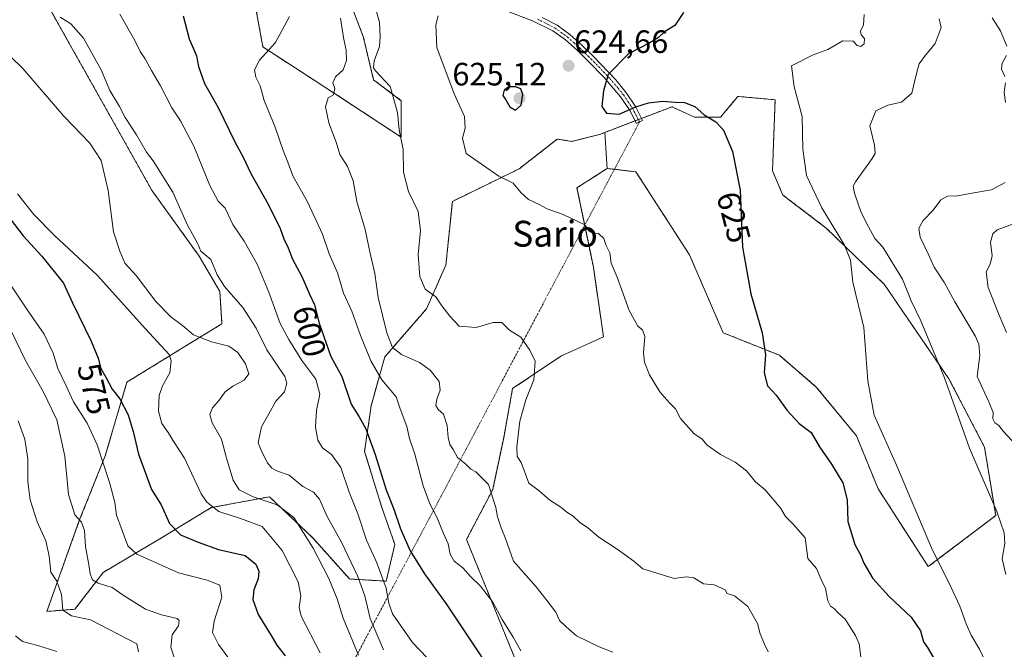
# Model space of a CAD drawing. Units: metres. Extents: x 631370 to 634828, y 4727367 to 4729746.
# Drawn here: x 634244 to 634549, y 4728858 to 4729053 of the extents above; entities that cross this region are included whole.
import ezdxf
from ezdxf.enums import TextEntityAlignment as Align

# ---------------------------------------------------------------- set-up
doc = ezdxf.new("R2010")
doc.units = ezdxf.units.M
doc.header["$MEASUREMENT"] = 0
doc.linetypes.add('TRAZO_Y_PUNTO', pattern=[1, 0.5, -0.25, 0, -0.25])
doc.linetypes.add('TRAZOS', pattern=[0.75, 0.5, -0.25])
for name, color, linetype, lineweight in [('Arbolado forestal', 92, 'TRAZOS', 0), ('Arbolado forestal CxS', 92, 'Continuous', 0), ('Camino', 19, 'Continuous', 0), ('Camino Cxs', 19, 'Continuous', 0), ('Camino eje', 39, 'TRAZO_Y_PUNTO', 13), ('Camino eje virtual', 6, 'TRAZO_Y_PUNTO', 0), ('Carátula', 7, 'Continuous', 5), ('Cultivos herbáceos CxS', 92, 'Continuous', 0), ('Curva de nivel maestra', 36, 'Continuous', 30), ('Curva de nivel normal', 36, 'Continuous', 0), ('Matorral', 135, 'Continuous', 0), ('Matorral CxS', 135, 'Continuous', 0), ('Punto de cota en terreno', 7, 'Continuous', 0), ('Rótulo de curva de nivel directora', 19, 'Continuous', 0), ('Rótulo de punto de cota en terreno', 19, 'Continuous', 0), ('Texto cartográfico', 19, 'Continuous', 0)]:
    doc.layers.add(name, color=color, linetype=linetype, lineweight=lineweight)
doc.styles.add('Arial', font='txt', dxfattribs={"height": 0.2})

# ---------------------------------------------------------------- blocks, each defined once
blk = doc.blocks.new('*U156')
at = {"layer": 'Arbolado forestal CxS', "color": 92, "linetype": 'Continuous', "lineweight": 0}
for points in [[(634399.72, 4728850.21, 602.64), (634382.59, 4728892.28, 607.45), (634390.72, 4728907.84, 610.22), (634394.11, 4728923.81, 613.36), (634396.88, 4728939.12, 613.37), (634411.85, 4728949.05, 616.32), (634425.02, 4728955.12, 618.42), (634421.92, 4728976.63, 619.34), (634416.83, 4729001.25, 620.9), (634426.19, 4729007.22, 622.09), (634435.11, 4729006.19, 622.8), (634451.68, 4728980.48, 622.97), (634462.14, 4728956.34, 623.03), (634479.57, 4728949.36, 625.87), (634491.1, 4728939.43, 627.76), (634503.43, 4728924.41, 628.72), (634510.14, 4728908.05, 628.13), (634525.69, 4728883.91, 629.57), (634546.6, 4728899.73, 634.87), (634543.12, 4728920.92, 636.88), (634532.12, 4728942.12, 635.61), (634512.01, 4728971.36, 632.17), (634494.05, 4728988.79, 629.06), (634480.64, 4728998.99, 626.32), (634477.42, 4729006.5, 626.11), (634478.23, 4729028.5, 627.87), (634466.7, 4729029.57, 626.19), (634461.33, 4729023.13, 625.16), (634453.29, 4729023.13, 624.6), (634446.32, 4729026.35, 624.54), (634437.3, 4729022.92, 624.09), (634436.24, 4729022.51, 624.09), (634425.48, 4729018.41, 623.25), (634423.79, 4729017.77, 623.15), (634415.21, 4729015.62, 622.08), (634410.72, 4729016.33, 621.98), (634398.9, 4729007.12, 620.59), (634378.21, 4728997.03, 617.1), (634376.19, 4728977.29, 616.6), (634370.2, 4728963.8, 613.59), (634357.26, 4728948.84, 607.23), (634353.01, 4728933.67, 601.7), (634351, 4728919.6, 598.73), (634356.36, 4728902.19, 598.5), (634360.38, 4728890.8, 598.79), (634357.7, 4728879.41, 594.88), (634346.32, 4728880.08, 588.27), (634334.93, 4728892.81, 585.8), (634321.53, 4728905.54, 585.47), (634303.45, 4728902.19, 579.85), (634288.04, 4728892.81, 573.29), (634269.96, 4728882.09, 565.94), (634261.25, 4728870.71, 560.64), (634252.54, 4728870.04, 558.33), (634262.59, 4728898.17, 565.04), (634270.63, 4728918.26, 570.26), (634277.33, 4728941.04, 576.01), (634294.74, 4728951.75, 581.27), (634306.8, 4728959.12, 587.71), (634306.13, 4728969.17, 589.15), (634299.76, 4728980.04, 588.9), (634285.16, 4729000.33, 587.71), (634251.37, 4729060.42, 588.82)], [(634317.33, 4729056.67, 602), (634319.48, 4729044.86, 604.39), (634335.33, 4729034.61, 608.72), (634362.38, 4729016.96, 615.06), (634362.38, 4729028.23, 615.52), (634353.8, 4729034.67, 613.48), (634350.59, 4729048.08, 613.04), (634340.93, 4729073.3, 611.68)]]:
    blk.add_polyline3d(points, dxfattribs=at)
blk = doc.blocks.new('*U158')
at = {"layer": 'Matorral CxS', "color": 135, "linetype": 'Continuous', "lineweight": 0}
for points in [[(634340.93, 4729073.3, 611.68), (634350.59, 4729048.08, 613.04), (634353.8, 4729034.67, 613.48), (634362.38, 4729028.23, 615.52), (634362.38, 4729016.96, 615.06), (634335.33, 4729034.61, 608.72), (634319.48, 4729044.86, 604.39), (634317.33, 4729056.67, 602)], [(634251.37, 4729060.42, 588.82), (634285.16, 4729000.33, 587.71), (634299.76, 4728980.04, 588.9), (634306.13, 4728969.17, 589.15), (634306.8, 4728959.12, 587.71), (634294.74, 4728951.75, 581.27), (634277.33, 4728941.04, 576.01), (634270.63, 4728918.26, 570.26), (634262.59, 4728898.17, 565.04), (634252.54, 4728870.04, 558.33), (634261.25, 4728870.71, 560.64), (634269.96, 4728882.09, 565.94), (634288.04, 4728892.81, 573.29), (634303.45, 4728902.19, 579.85), (634321.53, 4728905.54, 585.47), (634334.93, 4728892.81, 585.8), (634346.32, 4728880.08, 588.27), (634357.7, 4728879.41, 594.88), (634360.38, 4728890.8, 598.79), (634356.36, 4728902.19, 598.5), (634351, 4728919.6, 598.73), (634353.01, 4728933.67, 601.7), (634357.26, 4728948.84, 607.23), (634370.2, 4728963.8, 613.59), (634376.19, 4728977.29, 616.6), (634378.21, 4728997.03, 617.1), (634398.9, 4729007.12, 620.59), (634410.72, 4729016.33, 621.98), (634415.21, 4729015.62, 622.08), (634423.79, 4729017.77, 623.15), (634425.48, 4729018.41, 623.25), (634425.99, 4729010.32, 622.35), (634426.19, 4729007.22, 622.09), (634416.83, 4729001.25, 620.9), (634421.92, 4728976.63, 619.34), (634425.02, 4728955.12, 618.42), (634411.85, 4728949.05, 616.32), (634396.88, 4728939.12, 613.37), (634394.11, 4728923.81, 613.36), (634390.72, 4728907.84, 610.22), (634382.59, 4728892.28, 607.45), (634399.72, 4728850.21, 602.64)]]:
    blk.add_polyline3d(points, dxfattribs=at)
blk = doc.blocks.new('*U168')
at = {"layer": 'Curva de nivel normal', "color": 36, "linetype": 'Continuous', "lineweight": 0}
for points in [[(634545.45, 4729053.88, 640), (634548.06, 4729049.88, 640), (634550.07, 4729045.13, 640)], [(634549.96, 4729042.24, 640), (634548.58, 4729039.82, 640), (634548.38, 4729037.98, 640), (634549.38, 4729035.76, 640)], [(634549.66, 4729033.72, 640), (634549.19, 4729030.92, 640), (634549.63, 4729027.69, 640)], [(634549.54, 4729002.91, 640), (634545.27, 4729000.65, 640), (634539.87, 4728999.73, 640), (634534.8, 4728998.74, 640), (634531.69, 4728998.68, 640), (634529.56, 4728997.56, 640), (634527.23, 4728994.32, 640), (634524.07, 4728991.12, 640), (634522.77, 4728988.72, 640), (634523.2, 4728985.92, 640), (634525.71, 4728980.77, 640), (634527.54, 4728976.65, 640), (634530.75, 4728971.85, 640), (634533.88, 4728965.97, 640), (634540.19, 4728955.35, 640), (634541.36, 4728952.82, 640), (634541.65, 4728949.26, 640), (634540.83, 4728942.79, 640), (634544.5, 4728934.91, 640), (634545.78, 4728931.62, 640), (634545.73, 4728929.73, 640), (634546.35, 4728928.41, 640), (634547.52, 4728927.58, 640), (634549.04, 4728925.77, 640), (634552.72, 4728921.78, 640)]]:
    blk.add_polyline3d(points, dxfattribs=at)
blk = doc.blocks.new('*U172')
at = {"layer": 'Curva de nivel normal', "color": 36, "linetype": 'Continuous', "lineweight": 0}
blk.add_polyline3d([(634353.45, 4729060.17, 615), (634355.57, 4729052.53, 615), (634355.85, 4729048.05, 615), (634355.62, 4729045.05, 615), (634353.96, 4729040.59, 615), (634353.78, 4729038.38, 615), (634354.47, 4729037.36, 615), (634358.91, 4729032.62, 615), (634361.23, 4729024.6, 615), (634361.76, 4729019.16, 615), (634362.95, 4729013.15, 615), (634363.11, 4729006.04, 615), (634364.66, 4729000.09, 615), (634367.59, 4728993.93, 615), (634368.37, 4728988.01, 615), (634367.61, 4728980.61, 615), (634368.12, 4728973.79, 615), (634369.82, 4728969.89, 615), (634373.08, 4728967.48, 615), (634374.97, 4728964.71, 615), (634377.45, 4728961.52, 615), (634380.33, 4728958.4, 615), (634385.58, 4728958.01, 615), (634390.88, 4728959.53, 615), (634393.55, 4728959.51, 615), (634395.9, 4728957.2, 615), (634399.4, 4728955.01, 615), (634402.22, 4728950.96, 615), (634403.9, 4728947.58, 615), (634403.45, 4728941.74, 615), (634400.98, 4728935.62, 615), (634399.14, 4728928.95, 615), (634398.15, 4728921.03, 615), (634398.25, 4728918.06, 615), (634399.52, 4728916.17, 615), (634401.92, 4728909.71, 615), (634405.08, 4728907.36, 615), (634408.39, 4728904.52, 615), (634411.8, 4728902.37, 615), (634413.69, 4728900.77, 615), (634415.64, 4728899.54, 615), (634417.64, 4728897.72, 615), (634420.18, 4728895.92, 615), (634423.6, 4728893, 615), (634429.27, 4728889.34, 615), (634434.48, 4728885.55, 615), (634437.22, 4728883.27, 615), (634440.99, 4728882.04, 615), (634446.91, 4728880.27, 615), (634450.66, 4728880.7, 615), (634453.05, 4728880.43, 615), (634456.03, 4728878.62, 615), (634459.36, 4728878.31, 615), (634462.71, 4728876.76, 615), (634463.32, 4728875.63, 615), (634465.66, 4728874.88, 615), (634469.8, 4728871.54, 615), (634472.8, 4728866.28, 615), (634473.58, 4728863.04, 615), (634474.97, 4728859.88, 615), (634476.05, 4728857.48, 615)], dxfattribs=at)
blk = doc.blocks.new('*U177')
at = {"layer": 'Curva de nivel normal', "color": 36, "linetype": 'Continuous', "lineweight": 0}
blk.add_polyline3d([(634529.04, 4729053.59, 635), (634529.73, 4729050.95, 635), (634527.79, 4729045.95, 635), (634524.48, 4729041.95, 635), (634522.86, 4729039.62, 635), (634522, 4729036.62, 635), (634520.64, 4729030.59, 635), (634517.39, 4729027.73, 635), (634513.13, 4729026.89, 635), (634509.4, 4729025.06, 635), (634507.62, 4729020.41, 635), (634509.08, 4729014.45, 635), (634509.2, 4729011.9, 635), (634508.3, 4729010.28, 635), (634503.1, 4729003.13, 635), (634502.4, 4729001.73, 635), (634502.86, 4728999.58, 635), (634504.86, 4728993.59, 635), (634507.13, 4728989.19, 635), (634509.16, 4728985.55, 635), (634511.65, 4728982.85, 635), (634517.75, 4728972.95, 635), (634520.39, 4728966.22, 635), (634523.39, 4728959.99, 635), (634530.7, 4728942.42, 635), (634538.49, 4728920.55, 635), (634546.9, 4728900.96, 635), (634549.18, 4728894.33, 635), (634549.45, 4728891.07, 635), (634548.59, 4728886.29, 635), (634549.71, 4728881.43, 635)], dxfattribs=at)
blk = doc.blocks.new('*U182')
at = {"layer": 'Curva de nivel normal', "color": 36, "linetype": 'Continuous', "lineweight": 0}
blk.add_polyline3d([(634239.84, 4728960.37, 565), (634246.04, 4728947.5, 565), (634251.38, 4728938.14, 565), (634255.57, 4728929.4, 565), (634258.08, 4728918.15, 565), (634259.22, 4728906.28, 565), (634261.16, 4728899.92, 565), (634263.28, 4728897.64, 565), (634264.2, 4728895.08, 565), (634264.47, 4728890.07, 565), (634265.51, 4728884.54, 565), (634265.91, 4728881.65, 565), (634266.66, 4728879.81, 565), (634268.4, 4728878.75, 565), (634272.82, 4728877.42, 565), (634276.48, 4728874.87, 565), (634283.14, 4728870.75, 565), (634288.04, 4728868.95, 565), (634292.92, 4728867.84, 565), (634293.58, 4728867.2, 565), (634293.28, 4728865.6, 565), (634291.39, 4728862.76, 565), (634290.95, 4728859, 565), (634292.19, 4728855.12, 565)], dxfattribs=at)
blk = doc.blocks.new('*U183')
at = {"layer": 'Curva de nivel normal', "color": 36, "linetype": 'Continuous', "lineweight": 0}
blk.add_polyline3d([(634327.77, 4729054.35, 605), (634323.36, 4729046.26, 605), (634318.4, 4729040.77, 605), (634316.9, 4729037.74, 605), (634317.29, 4729035.5, 605), (634318.62, 4729032.78, 605), (634319.92, 4729028.33, 605), (634323.24, 4729019.98, 605), (634325.73, 4729012.8, 605), (634327.19, 4729009.19, 605), (634328.74, 4729004.92, 605), (634333.32, 4728996.95, 605), (634337.97, 4728986.85, 605), (634339.98, 4728980.78, 605), (634342.59, 4728974.89, 605), (634344.44, 4728968.58, 605), (634347.07, 4728963.05, 605), (634349.73, 4728955.54, 605), (634352.96, 4728947.7, 605), (634356.38, 4728941.79, 605), (634360.76, 4728936.5, 605), (634362.05, 4728932.78, 605), (634364.05, 4728927.26, 605), (634364.96, 4728923.57, 605), (634366.54, 4728918.75, 605), (634369.19, 4728908.93, 605), (634371.24, 4728903.31, 605), (634373.43, 4728899.18, 605), (634375.44, 4728894.21, 605), (634376.92, 4728891, 605), (634377.56, 4728887.81, 605), (634378.81, 4728885.6, 605), (634381.4, 4728883.52, 605), (634383.87, 4728880.8, 605), (634386.94, 4728877.82, 605), (634388.64, 4728875.61, 605), (634390.75, 4728872.92, 605), (634393.64, 4728867.52, 605), (634397.01, 4728862.09, 605), (634399.43, 4728857.83, 605)], dxfattribs=at)
blk = doc.blocks.new('*U190')
at = {"layer": 'Curva de nivel normal', "color": 36, "linetype": 'Continuous', "lineweight": 0}
blk.add_polyline3d([(634275.11, 4729055.06, 595), (634279.76, 4729046.9, 595), (634281.45, 4729043.43, 595), (634282.98, 4729041.24, 595), (634284.92, 4729037.62, 595), (634287.75, 4729032.82, 595), (634291.22, 4729025.97, 595), (634293.93, 4729021.96, 595), (634298.11, 4729014.18, 595), (634303.03, 4729001.92, 595), (634305.61, 4728997.15, 595), (634307.74, 4728994.96, 595), (634310.13, 4728989.92, 595), (634313.64, 4728984.67, 595), (634317.66, 4728977.55, 595), (634321.37, 4728968.95, 595), (634324.87, 4728959.22, 595), (634327.51, 4728954.3, 595), (634331.51, 4728947.74, 595), (634335.9, 4728941.93, 595), (634337.14, 4728937.33, 595), (634336.12, 4728932.3, 595), (634335.78, 4728927.09, 595), (634336.49, 4728923.08, 595), (634337.91, 4728920.73, 595), (634340.72, 4728918.63, 595), (634343.6, 4728914.6, 595), (634346.23, 4728906.95, 595), (634348.88, 4728900.29, 595), (634351.56, 4728892.1, 595), (634354.8, 4728885.06, 595), (634357.73, 4728877.26, 595), (634358.54, 4728872.6, 595), (634359.7, 4728869.26, 595), (634365.8, 4728860.38, 595), (634374.79, 4728851.04, 595)], dxfattribs=at)
blk = doc.blocks.new('*U191')
at = {"layer": 'Curva de nivel normal', "color": 36, "linetype": 'Continuous', "lineweight": 0}
blk.add_polyline3d([(634505.86, 4729054.89, 630), (634505.59, 4729051.74, 630), (634504.71, 4729049.8, 630), (634504.88, 4729048.67, 630), (634505.96, 4729047.46, 630), (634505.84, 4729045.83, 630), (634504.8, 4729045.02, 630), (634503.65, 4729045.29, 630), (634502.42, 4729046.71, 630), (634499.26, 4729046.8, 630), (634494.59, 4729044.1, 630), (634490.07, 4729042.48, 630), (634483.27, 4729039.03, 630), (634484.09, 4729032.48, 630), (634486.57, 4729023.3, 630), (634486.86, 4729013.26, 630), (634487.97, 4729005.03, 630), (634492.69, 4728995.08, 630), (634499.72, 4728983.43, 630), (634501.57, 4728978.88, 630), (634502.35, 4728972.06, 630), (634505.76, 4728957.96, 630), (634506.94, 4728941.46, 630), (634508.96, 4728930.8, 630), (634515.81, 4728915.35, 630), (634526.72, 4728889.72, 630), (634532.68, 4728877.67, 630), (634535.46, 4728871.65, 630), (634537.4, 4728866.16, 630), (634539.01, 4728862.72, 630), (634541.56, 4728858.3, 630), (634543.48, 4728854.37, 630)], dxfattribs=at)
blk = doc.blocks.new('*U194')
at = {"layer": 'Curva de nivel normal', "color": 36, "linetype": 'Continuous', "lineweight": 0}
blk.add_polyline3d([(634237.41, 4729045.57, 585), (634245.13, 4729038.18, 585), (634257.84, 4729023.41, 585), (634265.82, 4729015.03, 585), (634269.39, 4729009.67, 585), (634271.5, 4729000.46, 585), (634273.16, 4728987.63, 585), (634275.1, 4728981.62, 585), (634276.67, 4728977.93, 585), (634280.23, 4728974.08, 585), (634286.34, 4728966.05, 585), (634290.91, 4728961.32, 585), (634294.55, 4728958.62, 585), (634298.02, 4728955.71, 585), (634303.54, 4728953.54, 585), (634308.88, 4728952.17, 585), (634311.7, 4728950.27, 585), (634314.13, 4728946.68, 585), (634315.14, 4728943.63, 585), (634313.68, 4728941.62, 585), (634310.13, 4728939.84, 585), (634307.7, 4728937.99, 585), (634306, 4728935.59, 585), (634303.88, 4728933.06, 585), (634303.03, 4728930.98, 585), (634303.73, 4728928.47, 585), (634306.61, 4728923.34, 585), (634308.22, 4728917.46, 585), (634310.28, 4728910.7, 585), (634312.12, 4728907.7, 585), (634316.48, 4728905.55, 585), (634323.95, 4728903.02, 585), (634329.1, 4728899.17, 585), (634335.03, 4728889.62, 585), (634339.94, 4728880.24, 585), (634342.5, 4728873.94, 585), (634344.38, 4728867.94, 585), (634349.16, 4728856.44, 585)], dxfattribs=at)
blk = doc.blocks.new('*U208')
at = {"layer": 'Curva de nivel normal', "color": 36, "linetype": 'Continuous', "lineweight": 0}
blk.add_polyline3d([(634373.79, 4729054.47, 620), (634373.08, 4729051.7, 620), (634373.35, 4729044.75, 620), (634378.76, 4729030.36, 620), (634381.92, 4729023.31, 620), (634382.19, 4729019.71, 620), (634381.32, 4729016.59, 620), (634382.46, 4729011.87, 620), (634392.59, 4729004.9, 620), (634397.02, 4729002.71, 620), (634399.47, 4728999.78, 620), (634401.8, 4728997.6, 620), (634405.08, 4728996.07, 620), (634407.62, 4728994.76, 620), (634412.56, 4728992.96, 620), (634419.22, 4728989.81, 620), (634420.46, 4728987.94, 620), (634421.69, 4728987.21, 620), (634423.53, 4728987.07, 620), (634425.12, 4728985.58, 620), (634425.78, 4728983.54, 620), (634426.96, 4728981.11, 620), (634427.41, 4728977.91, 620), (634429.3, 4728973.59, 620), (634433.03, 4728963.22, 620), (634435.64, 4728958.38, 620), (634437.17, 4728957.24, 620), (634437.81, 4728955.21, 620), (634437.43, 4728950.16, 620), (634437.73, 4728947.23, 620), (634439.32, 4728943.29, 620), (634442.51, 4728938.08, 620), (634445.41, 4728934.75, 620), (634447.39, 4728932.82, 620), (634448.87, 4728929.79, 620), (634453.13, 4728925.05, 620), (634455.56, 4728923.44, 620), (634457.22, 4728921.56, 620), (634461.26, 4728918.65, 620), (634465.88, 4728916.31, 620), (634469.4, 4728913.6, 620), (634472.13, 4728910.22, 620), (634475.19, 4728907.72, 620), (634479.99, 4728901.89, 620), (634481.49, 4728899.39, 620), (634483.83, 4728897.06, 620), (634487.56, 4728892.78, 620), (634488.37, 4728886.43, 620), (634491.1, 4728883.37, 620), (634492.46, 4728879.97, 620), (634493.83, 4728877.11, 620), (634494.58, 4728873.28, 620), (634495.35, 4728871.66, 620), (634496.68, 4728870.79, 620), (634497.73, 4728869.61, 620), (634499.92, 4728867.6, 620), (634503.18, 4728862.58, 620), (634504.27, 4728859.95, 620), (634504.78, 4728855.93, 620)], dxfattribs=at)
blk = doc.blocks.new('*U209')
at = {"layer": 'Curva de nivel normal', "color": 36, "linetype": 'Continuous', "lineweight": 0}
blk.add_polyline3d([(634243.66, 4728929.04, 560), (634245.69, 4728923.4, 560), (634246.67, 4728917.29, 560), (634246.67, 4728910.21, 560), (634247.36, 4728904.61, 560), (634249.53, 4728897.78, 560), (634252.16, 4728891.91, 560), (634253.29, 4728887.19, 560), (634253.81, 4728882.21, 560), (634255.63, 4728879.37, 560), (634257.1, 4728875.3, 560), (634257.5, 4728870.43, 560), (634260.12, 4728868.69, 560), (634266.06, 4728867.44, 560), (634280.42, 4728859.94, 560), (634280.93, 4728857.48, 560)], dxfattribs=at)
blk = doc.blocks.new('*U216')
at = {"layer": 'Curva de nivel normal', "color": 36, "linetype": 'Continuous', "lineweight": 0}
blk.add_polyline3d([(634554.03, 4728990.81, 645), (634547.02, 4728988.18, 645), (634545.69, 4728987.03, 645), (634544.98, 4728984.43, 645), (634545.51, 4728980.13, 645), (634544.89, 4728977.62, 645), (634543.59, 4728975.26, 645), (634544.22, 4728970.34, 645), (634547.69, 4728961.75, 645), (634549.95, 4728956.43, 645)], dxfattribs=at)
blk = doc.blocks.new('*U221')
at = {"layer": 'Curva de nivel normal', "color": 36, "linetype": 'Continuous', "lineweight": 0}
blk.add_polyline3d([(634256.66, 4729054.07, 590), (634259.93, 4729052, 590), (634263.86, 4729047.6, 590), (634269.37, 4729037.77, 590), (634272.05, 4729031.43, 590), (634275.08, 4729026.39, 590), (634276.76, 4729022.98, 590), (634280.32, 4729017.61, 590), (634283.36, 4729012.26, 590), (634285.52, 4729009.6, 590), (634291.58, 4728999.86, 590), (634296.12, 4728989.68, 590), (634299.24, 4728984.07, 590), (634300.26, 4728981.61, 590), (634303.32, 4728979.08, 590), (634305.32, 4728974.32, 590), (634307.56, 4728970.68, 590), (634313.29, 4728964.2, 590), (634317.4, 4728957.78, 590), (634320.72, 4728951.02, 590), (634326.24, 4728942.79, 590), (634326.91, 4728940.74, 590), (634326.2, 4728938, 590), (634323.45, 4728935.2, 590), (634321.35, 4728931.28, 590), (634319.03, 4728927.2, 590), (634318.05, 4728922.29, 590), (634319.3, 4728919.29, 590), (634320.94, 4728916.07, 590), (634322.26, 4728914.38, 590), (634324, 4728913.47, 590), (634327.63, 4728912.2, 590), (634331.86, 4728908.71, 590), (634335.18, 4728906.93, 590), (634336.98, 4728904.84, 590), (634339.42, 4728899.43, 590), (634343.8, 4728891.52, 590), (634348.82, 4728881.02, 590), (634351.08, 4728874.81, 590), (634352.74, 4728867.8, 590), (634356.81, 4728858.12, 590)], dxfattribs=at)
blk = doc.blocks.new('*U224')
at = {"layer": 'Curva de nivel maestra', "color": 36, "linetype": 'Continuous', "lineweight": 30}
blk.add_polyline3d([(634294.8, 4729054.51, 600), (634296.68, 4729047.35, 600), (634298.87, 4729042.09, 600), (634299.57, 4729038.78, 600), (634301.4, 4729033.55, 600), (634305.64, 4729026.17, 600), (634310.77, 4729015.47, 600), (634313.42, 4729010.69, 600), (634315.77, 4729005.72, 600), (634321.1, 4728996.19, 600), (634324.81, 4728988.62, 600), (634325.96, 4728985.45, 600), (634327.34, 4728982.61, 600), (634328.64, 4728979.16, 600), (634331.58, 4728973.81, 600), (634333.91, 4728968.35, 600), (634335.51, 4728965.01, 600), (634336.92, 4728959.34, 600), (634340.57, 4728949, 600), (634343.98, 4728942.82, 600), (634346.81, 4728934.23, 600), (634349.36, 4728930.32, 600), (634351.43, 4728926.54, 600), (634354.32, 4728918.64, 600), (634357.72, 4728907.69, 600), (634360.06, 4728901.74, 600), (634362.09, 4728895.6, 600), (634365.14, 4728888.82, 600), (634369.6, 4728881.66, 600), (634376.29, 4728872.35, 600), (634397.88, 4728839.94, 600)], dxfattribs=at)
blk = doc.blocks.new('*U226')
at = {"layer": 'Curva de nivel maestra', "color": 36, "linetype": 'Continuous', "lineweight": 30}
blk.add_polyline3d([(634449.79, 4729055.5, 625), (634447.17, 4729051.5, 625), (634444, 4729049.54, 625), (634442.13, 4729047.76, 625), (634439.41, 4729046.16, 625), (634432.76, 4729042.76, 625), (634426.44, 4729036.29, 625), (634425.06, 4729031.29, 625), (634424.55, 4729026.39, 625), (634425.98, 4729024.33, 625), (634429.88, 4729024.05, 625), (634435.06, 4729026.29, 625), (634438.94, 4729027.59, 625), (634443.41, 4729028.09, 625), (634447.28, 4729027.72, 625), (634450.11, 4729027.67, 625), (634453.34, 4729026.42, 625), (634456.25, 4729023.81, 625), (634459.87, 4729021.68, 625), (634462.2, 4729019.13, 625), (634465.06, 4729012.45, 625), (634467.45, 4729000.51, 625), (634468.11, 4728982.84, 625), (634470.7, 4728968.42, 625), (634474.27, 4728956.33, 625), (634475.29, 4728949.54, 625), (634474.82, 4728943.96, 625), (634475.84, 4728939.95, 625), (634478.57, 4728937.01, 625), (634481.94, 4728932.23, 625), (634485.67, 4728928.27, 625), (634489.43, 4728925.46, 625), (634491.98, 4728921.04, 625), (634495.73, 4728915.69, 625), (634499.22, 4728909.87, 625), (634500.53, 4728904.58, 625), (634500.79, 4728897.93, 625), (634502.9, 4728890.73, 625), (634504.68, 4728887.59, 625), (634505.77, 4728884.94, 625), (634508.55, 4728880.27, 625), (634513.58, 4728874.63, 625), (634520.44, 4728868.22, 625), (634523.31, 4728863.97, 625), (634524.21, 4728860.66, 625), (634525.51, 4728858.89, 625), (634527.24, 4728855.89, 625)], dxfattribs=at)
blk = doc.blocks.new('*U227')
at = {"layer": 'Curva de nivel maestra', "color": 36, "linetype": 'Continuous', "lineweight": 30}
blk.add_polyline3d([(634241.18, 4728991.62, 575), (634245.17, 4728986.33, 575), (634250.95, 4728980.02, 575), (634257.64, 4728971.71, 575), (634260.48, 4728965.57, 575), (634266.25, 4728953.76, 575), (634268.43, 4728948.52, 575), (634269.21, 4728945.28, 575), (634270.82, 4728942.55, 575), (634272.82, 4728938.92, 575), (634275.17, 4728935.92, 575), (634277.7, 4728930.95, 575), (634279.31, 4728925.72, 575), (634280.94, 4728918.7, 575), (634284.98, 4728907.78, 575), (634287.92, 4728903, 575), (634290.5, 4728897.24, 575), (634293.98, 4728893.72, 575), (634299.46, 4728891.53, 575), (634305.77, 4728889.22, 575), (634313.94, 4728887.32, 575), (634317.32, 4728884.64, 575), (634318.26, 4728882.46, 575), (634318.05, 4728880.11, 575), (634316.68, 4728876.74, 575), (634316.33, 4728873.77, 575), (634318.02, 4728869.03, 575), (634322.02, 4728862.61, 575), (634323.77, 4728859.61, 575), (634326.38, 4728856.28, 575)], dxfattribs=at)
blk = doc.blocks.new('5PATER')
at = {"layer": 'Carátula', "linetype": 'Continuous', "lineweight": 5}
h = blk.add_hatch(color=250, dxfattribs=at)
edge = h.paths.add_edge_path()
edge.add_ellipse((0, 0.01), major_axis=(-1.33, -1.34), ratio=0.999422, start_angle=0, end_angle=360)

msp = doc.modelspace()

# ---------------------------------------------------------------- linework, layer by layer
at = {"layer": 'Arbolado forestal', "color": 92, "linetype": 'TRAZOS', "lineweight": 0}
for points in [[(634317.33, 4729056.67, 602), (634319.48, 4729044.86, 604.39), (634335.33, 4729034.61, 608.72), (634362.38, 4729016.96, 615.06), (634362.38, 4729028.23, 615.52), (634353.8, 4729034.67, 613.48), (634350.59, 4729048.08, 613.04), (634340.93, 4729073.3, 611.68)], [(634425.48, 4729018.41, 623.25), (634423.79, 4729017.77, 623.15), (634415.21, 4729015.62, 622.08), (634410.72, 4729016.33, 621.98), (634398.9, 4729007.12, 620.59), (634378.21, 4728997.03, 617.1), (634376.19, 4728977.3, 616.6), (634370.2, 4728963.8, 613.59), (634357.26, 4728948.84, 607.23), (634353.01, 4728933.67, 601.7), (634351, 4728919.6, 598.73), (634356.36, 4728902.19, 598.5), (634360.38, 4728890.8, 598.79), (634357.7, 4728879.41, 594.88), (634346.31, 4728880.08, 588.27), (634334.93, 4728892.81, 585.8), (634321.53, 4728905.54, 585.47), (634303.45, 4728902.19, 579.85), (634288.04, 4728892.81, 573.29), (634269.96, 4728882.09, 565.94), (634261.25, 4728870.71, 560.64), (634252.54, 4728870.04, 558.33), (634262.59, 4728898.17, 565.04), (634270.63, 4728918.26, 570.26), (634277.33, 4728941.04, 576.01), (634294.74, 4728951.75, 581.27), (634306.8, 4728959.12, 587.71), (634306.13, 4728969.17, 589.15), (634299.76, 4728980.05, 588.9), (634285.15, 4729000.33, 587.71), (634251.37, 4729060.42, 588.82)], [(634426.19, 4729007.22, 622.09), (634428.41, 4729006.97, 622.29), (634435.11, 4729006.19, 622.8), (634451.68, 4728980.48, 622.97), (634462.14, 4728956.34, 623.03), (634479.57, 4728949.36, 625.87), (634491.1, 4728939.44, 627.76), (634503.43, 4728924.41, 628.72), (634510.13, 4728908.05, 628.13), (634525.69, 4728883.91, 629.57), (634546.6, 4728899.73, 634.87), (634543.12, 4728920.92, 636.88), (634532.12, 4728942.12, 635.61), (634512.01, 4728971.36, 632.17), (634494.05, 4728988.79, 629.06), (634480.64, 4728998.99, 626.32), (634477.42, 4729006.5, 626.11), (634478.23, 4729028.5, 627.87), (634466.7, 4729029.57, 626.19), (634461.33, 4729023.13, 625.16), (634453.29, 4729023.13, 624.6), (634446.32, 4729026.35, 624.54), (634437.3, 4729022.92, 624.09), (634436.82, 4729022.73, 624.09), (634436.24, 4729022.51, 624.09), (634435.81, 4729022.35, 624.09), (634434.8, 4729021.96, 624.09), (634425.48, 4729018.41, 623.25)], [(634399.72, 4728850.21, 602.64), (634382.59, 4728892.28, 607.45), (634390.72, 4728907.84, 610.22), (634394.11, 4728923.81, 613.36), (634396.88, 4728939.12, 613.37), (634411.85, 4728949.05, 616.32), (634425.02, 4728955.12, 618.42), (634421.92, 4728976.63, 619.34), (634419.22, 4728989.65, 620.1), (634416.83, 4729001.25, 620.9), (634426.19, 4729007.22, 622.09)]]:
    msp.add_polyline3d(points, dxfattribs=at)
at = {"layer": 'Camino', "color": 19, "linetype": 'Continuous', "lineweight": 0}
msp.add_polyline3d([(634406.04, 4729054.03, 620.53), (634410.65, 4729051.6, 621.63), (634414.59, 4729048.77, 622.42), (634418.43, 4729045.35, 623.36), (634421.96, 4729041.89, 624.13), (634428.87, 4729034.65, 625.16), (634432.15, 4729030.61, 625.77), (634434.92, 4729026.45, 624.99), (634437.14, 4729022.12, 624.01), (634435.23, 4729021.13, 623.94), (634433.06, 4729025.36, 624.99), (634430.31, 4729029.47, 625.88), (634425.13, 4729035.56, 624.85), (634420.43, 4729040.37, 624.27), (634416.9, 4729043.84, 623.45), (634413.25, 4729047.08, 622.73), (634409.29, 4729049.9, 621.91), (634403.04, 4729052.98, 620.43), (634389.27, 4729058.24, 617.68)], dxfattribs=at)
at = {"layer": 'Camino Cxs', "color": 19, "linetype": 'Continuous', "lineweight": 0}
msp.add_polyline3d([(634406.04, 4729054.03, 620.53), (634410.65, 4729051.6, 621.63), (634414.59, 4729048.77, 622.42), (634418.43, 4729045.35, 623.36), (634421.96, 4729041.89, 624.13), (634428.87, 4729034.65, 625.16), (634432.15, 4729030.61, 625.77), (634434.92, 4729026.45, 624.99), (634437.14, 4729022.12, 624.01), (634435.23, 4729021.13, 623.94), (634433.06, 4729025.36, 624.99), (634430.31, 4729029.47, 625.88), (634425.13, 4729035.56, 624.85), (634420.43, 4729040.37, 624.27), (634416.9, 4729043.84, 623.45), (634413.25, 4729047.08, 622.73), (634409.29, 4729049.9, 621.91), (634403.04, 4729052.98, 620.43), (634389.27, 4729058.24, 617.68)], dxfattribs=at)
at = {"layer": 'Camino eje', "color": 39, "linetype": 'TRAZO_Y_PUNTO', "lineweight": 13}
msp.add_polyline3d([(634404.54, 4729053.51, 620.32), (634407.67, 4729051.97, 621.29), (634409.97, 4729050.75, 621.74), (634411.95, 4729049.34, 622.01), (634413.92, 4729047.93, 622.53), (634415.75, 4729046.31, 623.02), (634417.67, 4729044.6, 623.4), (634419.43, 4729042.86, 623.82), (634421.2, 4729041.13, 624.18), (634423.55, 4729038.73, 624.59), (634427, 4729035.11, 625), (634429.59, 4729032.06, 625.46), (634431.23, 4729030.04, 625.89), (634432.61, 4729027.99, 625.78), (634433.99, 4729025.91, 625), (634436.19, 4729021.63, 623.98)], dxfattribs=at)
at = {"layer": 'Camino eje virtual', "color": 6, "linetype": 'TRAZO_Y_PUNTO', "lineweight": 0}
msp.add_polyline3d([(634436.19, 4729021.63, 623.98), (634256.66, 4728683.16, 539.34)], dxfattribs=at)
at = {"layer": 'Cultivos herbáceos CxS', "color": 92, "linetype": 'Continuous', "lineweight": 0}
msp.add_polyline3d([(634426.19, 4729007.22, 622.09), (634425.99, 4729010.32, 622.35), (634425.48, 4729018.41, 623.25), (634436.24, 4729022.51, 624.09), (634437.3, 4729022.92, 624.09), (634446.32, 4729026.35, 624.54), (634453.29, 4729023.13, 624.6), (634461.33, 4729023.13, 625.16), (634466.7, 4729029.57, 626.19), (634478.23, 4729028.5, 627.87), (634477.42, 4729006.5, 626.11), (634480.64, 4728998.99, 626.32), (634494.05, 4728988.79, 629.06), (634512.01, 4728971.36, 632.17), (634532.12, 4728942.12, 635.61), (634543.12, 4728920.92, 636.88), (634546.6, 4728899.73, 634.87), (634525.69, 4728883.91, 629.57), (634510.14, 4728908.05, 628.13), (634503.43, 4728924.41, 628.72), (634491.1, 4728939.43, 627.76), (634479.57, 4728949.36, 625.87), (634462.14, 4728956.34, 623.03), (634451.68, 4728980.48, 622.97), (634435.11, 4729006.19, 622.8), (634426.19, 4729007.22, 622.09)], close=True, dxfattribs=at)
for points in [[(634426.19, 4729007.22, 622.09), (634428.41, 4729006.97, 622.29), (634435.11, 4729006.19, 622.8), (634451.68, 4728980.48, 622.97), (634462.14, 4728956.34, 623.03), (634479.57, 4728949.36, 625.87), (634491.1, 4728939.44, 627.76), (634503.43, 4728924.41, 628.72), (634510.13, 4728908.05, 628.13), (634525.69, 4728883.91, 629.57), (634546.6, 4728899.73, 634.87), (634543.12, 4728920.92, 636.88), (634532.12, 4728942.12, 635.61), (634512.01, 4728971.36, 632.17), (634494.05, 4728988.79, 629.06), (634480.64, 4728998.99, 626.32), (634477.42, 4729006.5, 626.11), (634478.23, 4729028.5, 627.87), (634466.7, 4729029.57, 626.19), (634461.33, 4729023.13, 625.16), (634453.29, 4729023.13, 624.6), (634446.32, 4729026.35, 624.54), (634437.3, 4729022.92, 624.09), (634436.82, 4729022.73, 624.09), (634436.24, 4729022.51, 624.09), (634435.81, 4729022.35, 624.09), (634434.8, 4729021.96, 624.09), (634425.48, 4729018.41, 623.25)], [(634425.48, 4729018.41, 623.25), (634425.99, 4729010.32, 622.35), (634426.19, 4729007.22, 622.09)]]:
    msp.add_polyline3d(points, dxfattribs=at)
at = {"layer": 'Curva de nivel maestra', "color": 36, "linetype": 'Continuous', "lineweight": 30}
msp.add_polyline3d([(634397.82, 4729025.26, 625), (634399.5, 4729026.86, 625), (634400.06, 4729030.13, 625), (634399.41, 4729031.94, 625), (634397.72, 4729032.5, 625), (634395.66, 4729032.48, 625), (634394.31, 4729031.47, 625), (634393.86, 4729029.82, 625), (634394.74, 4729028.48, 625), (634396, 4729026.28, 625), (634397.82, 4729025.26, 625)], dxfattribs=at)
at = {"layer": 'Curva de nivel normal', "color": 36, "linetype": 'Continuous', "lineweight": 0}
for points in [[(634427.95, 4728857.44, 610), (634423.65, 4728859.09, 610), (634416.71, 4728862.46, 610), (634413.46, 4728865.3, 610), (634411.41, 4728867.25, 610), (634410.24, 4728869.82, 610), (634407.61, 4728873.31, 610), (634404.2, 4728877.64, 610), (634397.18, 4728885.56, 610), (634394.66, 4728892.64, 610), (634393.35, 4728895.95, 610), (634392.23, 4728899.36, 610), (634391.72, 4728902.24, 610), (634389.41, 4728909.34, 610), (634387.29, 4728911.36, 610), (634385.52, 4728913.26, 610), (634383.91, 4728914.12, 610), (634382.34, 4728915.63, 610), (634379.78, 4728917.66, 610), (634378.42, 4728920.18, 610), (634377.46, 4728921.77, 610), (634376.86, 4728923.95, 610), (634376.56, 4728927.63, 610), (634375.46, 4728931.16, 610), (634373.8, 4728932.62, 610), (634373.12, 4728933.78, 610), (634373.36, 4728935.82, 610), (634374.46, 4728938.6, 610), (634374.16, 4728941.23, 610), (634371.36, 4728944.76, 610), (634368, 4728947.1, 610), (634362.43, 4728949.6, 610), (634359.67, 4728951.77, 610), (634357.93, 4728956.33, 610), (634355.18, 4728967.25, 610), (634354.15, 4728974.75, 610), (634352.61, 4728981.46, 610), (634351.18, 4728988.35, 610), (634348.62, 4728996.98, 610), (634347.43, 4729003.4, 610), (634345.69, 4729007.88, 610), (634343.32, 4729011.53, 610), (634342.16, 4729015.35, 610), (634339.96, 4729021.36, 610), (634338.92, 4729026.34, 610), (634339.67, 4729029.13, 610), (634341.39, 4729030.04, 610), (634341.81, 4729031.99, 610), (634341.12, 4729033.71, 610), (634341.95, 4729035.62, 610), (634344.34, 4729037.8, 610), (634345.41, 4729040.68, 610), (634345.31, 4729043.78, 610), (634344.45, 4729047.75, 610), (634343.55, 4729053.84, 610)], [(634243.48, 4728999.36, 580), (634248.49, 4728993.01, 580), (634254.87, 4728986.45, 580), (634268.07, 4728974.18, 580), (634283.15, 4728957.56, 580), (634290.44, 4728949.58, 580), (634291.09, 4728947.65, 580), (634290.68, 4728943.97, 580), (634288.39, 4728939.95, 580), (634287.33, 4728936.95, 580), (634287.08, 4728932.03, 580), (634288.16, 4728928.25, 580), (634290.11, 4728925.43, 580), (634292.12, 4728922.22, 580), (634295.22, 4728917.51, 580), (634300.37, 4728906.42, 580), (634302.15, 4728903.84, 580), (634305.87, 4728901, 580), (634312.52, 4728898.77, 580), (634319.25, 4728896.31, 580), (634325.5, 4728888.89, 580), (634330.46, 4728879.16, 580), (634331.26, 4728874.9, 580), (634330.75, 4728871.24, 580), (634331.39, 4728868.6, 580), (634337.19, 4728857.25, 580)], [(634238.69, 4728975.09, 570), (634246.76, 4728963, 570), (634251.72, 4728955.91, 570), (634254.5, 4728950.01, 570), (634255.93, 4728945.23, 570), (634258.49, 4728939.94, 570), (634260.79, 4728934.96, 570), (634264.97, 4728928.32, 570), (634268.08, 4728921.63, 570), (634272.09, 4728909.65, 570), (634273.6, 4728903.79, 570), (634274.14, 4728899.82, 570), (634277.6, 4728890.33, 570), (634280.4, 4728887.81, 570), (634293.3, 4728881.95, 570), (634302.21, 4728879.75, 570), (634306.13, 4728878.18, 570), (634306.76, 4728874.44, 570), (634304.34, 4728867.03, 570), (634303.91, 4728863.51, 570), (634305.73, 4728859.76, 570), (634310.96, 4728852.68, 570)], [(634242.76, 4728862.49, 555), (634245.02, 4728860.75, 555), (634249.78, 4728859.48, 555), (634255.67, 4728857.62, 555)]]:
    msp.add_polyline3d(points, dxfattribs=at)
at = {"layer": 'Matorral', "color": 135, "linetype": 'Continuous', "lineweight": 0}
for points in [[(634317.33, 4729056.67, 602), (634319.48, 4729044.86, 604.39), (634335.33, 4729034.61, 608.72), (634362.38, 4729016.96, 615.06), (634362.38, 4729028.23, 615.52), (634353.8, 4729034.67, 613.48), (634350.59, 4729048.08, 613.04), (634340.93, 4729073.3, 611.68)], [(634425.48, 4729018.41, 623.25), (634423.79, 4729017.77, 623.15), (634415.21, 4729015.62, 622.08), (634410.72, 4729016.33, 621.98), (634398.9, 4729007.12, 620.59), (634378.21, 4728997.03, 617.1), (634376.19, 4728977.3, 616.6), (634370.2, 4728963.8, 613.59), (634357.26, 4728948.84, 607.23), (634353.01, 4728933.67, 601.7), (634351, 4728919.6, 598.73), (634356.36, 4728902.19, 598.5), (634360.38, 4728890.8, 598.79), (634357.7, 4728879.41, 594.88), (634346.31, 4728880.08, 588.27), (634334.93, 4728892.81, 585.8), (634321.53, 4728905.54, 585.47), (634303.45, 4728902.19, 579.85), (634288.04, 4728892.81, 573.29), (634269.96, 4728882.09, 565.94), (634261.25, 4728870.71, 560.64), (634252.54, 4728870.04, 558.33), (634262.59, 4728898.17, 565.04), (634270.63, 4728918.26, 570.26), (634277.33, 4728941.04, 576.01), (634294.74, 4728951.75, 581.27), (634306.8, 4728959.12, 587.71), (634306.13, 4728969.17, 589.15), (634299.76, 4728980.05, 588.9), (634285.15, 4729000.33, 587.71), (634251.37, 4729060.42, 588.82)], [(634425.48, 4729018.41, 623.25), (634425.99, 4729010.32, 622.35), (634426.19, 4729007.22, 622.09)], [(634399.72, 4728850.21, 602.64), (634382.59, 4728892.28, 607.45), (634390.72, 4728907.84, 610.22), (634394.11, 4728923.81, 613.36), (634396.88, 4728939.12, 613.37), (634411.85, 4728949.05, 616.32), (634425.02, 4728955.12, 618.42), (634421.92, 4728976.63, 619.34), (634419.22, 4728989.65, 620.1), (634416.83, 4729001.25, 620.9), (634426.19, 4729007.22, 622.09)]]:
    msp.add_polyline3d(points, dxfattribs=at)

# ---------------------------------------------------------------- block references
at = {"layer": 'Arbolado forestal CxS', "color": 92, "linetype": 'Continuous', "lineweight": 0}
msp.add_blockref('*U156', (0, 0), dxfattribs=at)
at = {"layer": 'Curva de nivel maestra', "color": 36, "linetype": 'Continuous', "lineweight": 30}
for name in ['*U226', '*U224', '*U227']:
    msp.add_blockref(name, (0, 0), dxfattribs=at)
at = {"layer": 'Curva de nivel normal', "color": 36, "linetype": 'Continuous', "lineweight": 0}
for name in ['*U191', '*U177', '*U168', '*U216', '*U221', '*U190', '*U183', '*U172', '*U208', '*U182', '*U194', '*U209']:
    msp.add_blockref(name, (0, 0), dxfattribs=at)
at = {"layer": 'Matorral CxS', "color": 135, "linetype": 'Continuous', "lineweight": 0}
msp.add_blockref('*U158', (0, 0), dxfattribs=at)
at = {"layer": 'Punto de cota en terreno', "linetype": 'Continuous', "lineweight": 0}
for p in [(634414.2, 4729039.06, 624.66), (634399, 4729029, 625.12)]:
    msp.add_blockref('5PATER', p, dxfattribs=at)

# ---------------------------------------------------------------- texts
at = {"layer": 'Rótulo de curva de nivel directora', "color": 19, "linetype": 'Continuous', "lineweight": 0, "style": 'Arial'}
for s, rotation, p in [('625', -75.1673, (634465.39, 4728992.11)), ('600', -76.0351, (634333.92, 4728956.79)), ('575', -76.464, (634267.1, 4728938.96))]:
    msp.add_text(s, height=7, rotation=rotation, dxfattribs=at).set_placement(p, align=Align.MIDDLE_CENTER)
at = {"layer": 'Rótulo de punto de cota en terreno', "color": 19, "linetype": 'Continuous', "lineweight": 0, "style": 'Arial'}
for s, p in [('624,66', (634415.96, 4729040.82)), ('625,12', (634378.2, 4729030.76))]:
    msp.add_text(s, height=7, dxfattribs=at).set_placement(p, align=Align.BOTTOM_LEFT)
at = {"layer": 'Texto cartográfico', "color": 19, "linetype": 'Continuous', "lineweight": 0, "style": 'Arial'}
msp.add_text('Sario', height=8, dxfattribs=at).set_placement((634410.03, 4728987.02), align=Align.MIDDLE_CENTER)

doc.saveas('drawing.dxf')
